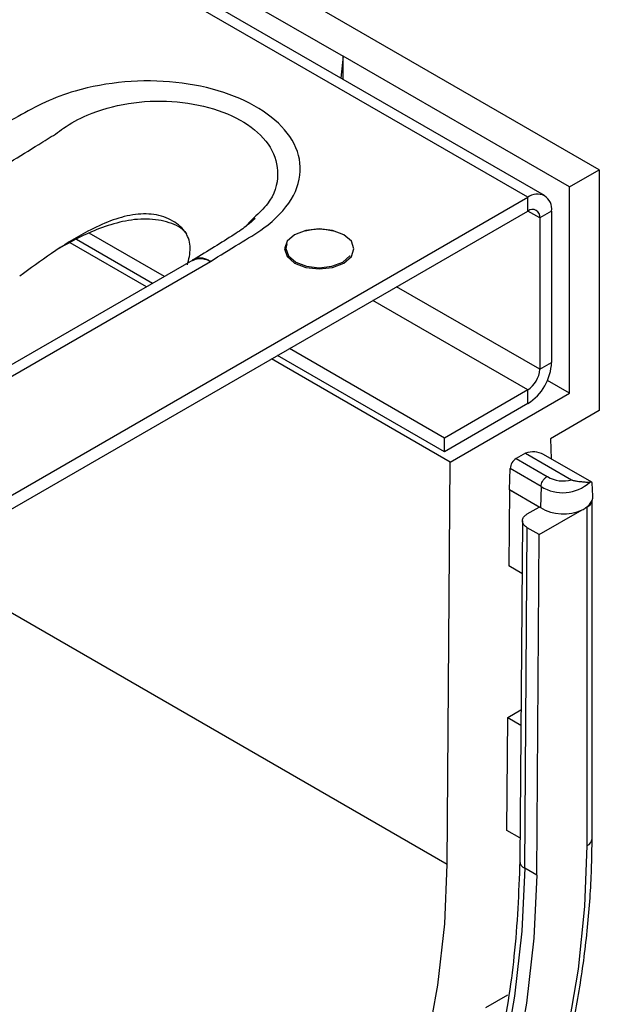
# Model space of a CAD drawing. Units: millimetres. Extents: x 8 to 415, y -35 to 291.
# Drawn here: x 382 to 388, y 76 to 86 of the extents above; entities that cross this region are included whole.
import ezdxf

# ---------------------------------------------------------------- set-up
doc = ezdxf.new("R2010")
doc.units = ezdxf.units.MM

msp = doc.modelspace()

# ---------------------------------------------------------------- linework, layer by layer
at = {"color": 7, "linetype": 'Continuous', "lineweight": 25}
for p, q in [((387.501, 84.4724), (269.8856, 152.3703)), ((387.6677, 84.4889), (270.0522, 152.3868)), ((388.2081, 84.7445), (373.5121, 93.2283)), ((384.2601, 86.6835), (385.6743, 85.867)), ((385.6743, 85.867), (385.6532, 85.6518)), ((387.9135, 84.5744), (385.6743, 85.867)), ((385.6743, 85.6396), (385.6743, 85.867)), ((387.9135, 84.5744), (388.2081, 84.7445)), ((388.2081, 84.7445), (388.2081, 82.3629)), ((387.9135, 82.5331), (387.9135, 84.5744)), ((373.9481, 76.6484), (387.501, 84.4724)), ((387.501, 84.3363), (387.501, 84.4724)), ((373.9481, 76.5124), (387.501, 84.3363)), ((384.7948, 84.2719), (384.7721, 84.2485)), ((387.7367, 84.3362), (387.6189, 84.2682)), ((387.6189, 84.2682), (387.6189, 82.7712)), ((387.7367, 84.3362), (387.7367, 82.8392)), ((383.9087, 83.6884), (383.1634, 84.1187)), ((383.7319, 83.5863), (382.9749, 84.0233)), ((383.7909, 83.6204), (383.0378, 84.0551)), ((384.1885, 83.8499), (374.8883, 78.481)), ((375.0462, 78.4595), (384.3639, 83.8385)), ((384.1935, 83.8586), (384.1856, 83.8527)), ((386.6761, 81.9548), (385.0259, 82.9074)), ((386.6761, 82.0909), (385.1437, 82.9754)), ((386.735, 81.8527), (384.9669, 82.8734)), ((387.6189, 82.7712), (387.7367, 82.8392)), ((387.9135, 82.5331), (387.6945, 82.6595)), ((387.501, 82.5671), (386.6761, 82.0909)), ((386.735, 81.8527), (387.9135, 82.5331)), ((387.501, 82.431), (387.501, 82.5671)), ((387.501, 82.431), (386.6761, 81.9548)), ((388.2081, 82.3629), (387.7249, 82.084)), ((386.6761, 81.9548), (386.6761, 82.0909)), ((387.7249, 82.084), (387.7311, 81.8849)), ((387.4777, 81.9413), (387.3858, 81.8882)), ((387.4777, 81.9413), (387.9349, 81.6773)), ((388.1335, 81.6525), (387.6577, 81.9272)), ((386.705, 77.872), (386.735, 81.8527)), ((387.3858, 81.8882), (387.6943, 81.7101)), ((387.3207, 81.5784), (387.3269, 81.7886)), ((387.6325, 81.6122), (387.3269, 81.7886)), ((388.1438, 81.5146), (388.1381, 81.6488)), ((387.3196, 81.5778), (387.314, 80.8261)), ((387.3207, 81.5784), (387.3196, 81.5778)), ((387.6143, 81.4077), (387.3196, 81.5778)), ((387.3207, 81.5784), (387.626, 81.4022)), ((387.6325, 81.6122), (387.626, 81.4022)), ((388.1365, 78.126), (388.1365, 81.4727)), ((387.4964, 81.3397), (387.6143, 81.4077)), ((387.6142, 81.1356), (388.0384, 81.3805)), ((388.0761, 81.4022), (388.0877, 81.4089)), ((388.0877, 78.0579), (388.0877, 81.4089)), ((387.4476, 81.2721), (387.4222, 77.9035)), ((387.471, 77.835), (387.4964, 81.2036)), ((387.6142, 81.1356), (387.4964, 81.2036)), ((387.5889, 77.767), (387.6142, 81.1356)), ((387.4437, 80.7512), (387.314, 80.8261)), ((387.3027, 79.3251), (387.4335, 79.4006)), ((387.2943, 78.2092), (387.3027, 79.3251)), ((387.3027, 79.3251), (387.4324, 79.2503)), ((387.424, 78.1344), (387.2943, 78.2092)), ((387.5889, 77.767), (387.471, 77.835)), ((387.0852, 76.4554), (387.3047, 76.5822))]:
    msp.add_line(p, q, dxfattribs=at)
at = {"color": 8, "linetype": 'Continuous', "lineweight": 25}
for p, q in [((387.6189, 84.2682), (387.501, 84.3363)), ((384.7721, 84.2485), (384.7061, 84.1805)), ((387.6189, 82.7712), (386.2044, 83.5878)), ((387.501, 82.5671), (385.9687, 83.4517)), ((386.705, 77.872), (381.5042, 80.8744))]:
    msp.add_line(p, q, dxfattribs=at)
at = {"color": 7, "linetype": 'Continuous', "lineweight": 25, "flags": 128}
for points in [[(385.1955, 83.8217), (385.307, 83.7787), (385.4386, 83.7636), (385.5702, 83.7787), (385.6818, 83.8217), (385.7563, 83.8861), (385.7825, 83.9621), (385.7563, 84.0381), (385.6818, 84.1025), (385.5702, 84.1455), (385.4386, 84.1606), (385.307, 84.1455), (385.1955, 84.1025), (385.1209, 84.0381), (385.0947, 83.9621), (385.1209, 83.8861), (385.1955, 83.8217)], [(385.1191, 84.0105), (385.1095, 83.9649), (385.1345, 83.8922), (385.2059, 83.8306), (385.3127, 83.7894), (385.4386, 83.7749), (385.5646, 83.7894), (385.6714, 83.8306), (385.7427, 83.8922), (385.7436, 83.8934)], [(388.1363, 81.4722), (388.1427, 81.4952), (388.1438, 81.5146)], [(386.0474, 71.6769), (386.4158, 72.2963), (386.753, 72.9324), (387.0564, 73.5804), (387.3241, 74.2358), (387.5539, 74.8939), (387.7442, 75.5497), (387.8937, 76.1987), (388.0012, 76.8362), (388.0661, 77.4574), (388.0877, 78.0579)], [(380.9895, 68.0297), (381.4849, 68.3406), (381.9765, 68.6987), (382.4608, 69.1015), (382.934, 69.546), (383.3925, 70.0286), (383.8329, 70.546), (384.252, 71.094), (384.6465, 71.6687), (385.0135, 72.2656), (385.3501, 72.8804), (385.654, 73.5083), (385.9228, 74.1447), (386.1544, 74.7847), (386.3471, 75.4235), (386.4996, 76.0564), (386.6105, 76.6786), (386.6792, 77.2853), (386.705, 77.872)], [(387.471, 77.835), (387.4437, 77.212), (387.3708, 76.5678), (387.253, 75.9072), (387.0912, 75.2351), (386.8866, 74.5568), (386.6407, 73.8772), (386.3553, 73.2014), (386.0327, 72.5347), (385.6752, 71.8819), (385.2856, 71.248), (384.8667, 70.6377), (384.4218, 70.0558), (383.9541, 69.5064), (383.4672, 68.9938), (382.9648, 68.5219), (382.4506, 68.0941), (381.9285, 67.7138), (381.4025, 67.3836)], [(387.5889, 77.767), (387.5615, 77.144), (387.4887, 76.4998), (387.3709, 75.8391), (387.2091, 75.1671), (387.0044, 74.4887), (386.7585, 73.8091), (386.4732, 73.1334), (386.1505, 72.4666), (385.7931, 71.8138), (385.4034, 71.1799), (384.9845, 70.5697), (384.5396, 69.9877), (384.0719, 69.4384), (383.585, 68.9258), (383.0826, 68.4539), (382.5684, 68.0261), (382.0464, 67.6457), (381.5203, 67.3156)]]:
    msp.add_lwpolyline(points, dxfattribs=at)
at = {"color": 7, "linetype": 'Continuous', "lineweight": 25}
for centre, radius, start, end in [((387.593, 84.3595), 0.1456, 350.78596, 129.20329), ((387.547, 84.2799), 0.0728, 350.78596, 129.20329), ((385.4386, 83.6205), 0.535, 74.90431, 105.09569), ((387.225, 82.8625), 0.5123, 302.60548, 357.39452), ((387.363, 82.7829), 0.2561, 302.60548, 357.39452), ((387.5512, 81.7223), 0.231, 62.54832, 108.54727), ((387.4554, 81.7799), 0.1287, 122.6951, 176.15006), ((387.846, 81.9426), 0.3935, 237.13066, 312.76575), ((387.8522, 81.9687), 0.3029, 238.60292, 285.85721), ((387.9887, 81.5384), 0.1618, 302.70536, 335.84984), ((388.051, 81.4875), 0.0867, 295.07705, 349.84176), ((387.853, 81.7867), 0.4466, 239.43573, 294.52899), ((387.9198, 81.6295), 0.2759, 295.47583, 304.5188)]:
    msp.add_arc(centre, radius, start, end, dxfattribs=at)
at = {"color": 8, "linetype": 'Continuous', "lineweight": 25}
for centre, radius, start, end in [((388.0531, 78.1343), 0.0838, 294.37466, 354.3052), ((387.5018, 77.9086), 0.0797, 183.5916, 247.30746)]:
    msp.add_arc(centre, radius, start, end, dxfattribs=at)
at = {"color": 7, "linetype": 'Continuous', "lineweight": 25}
for points, knots in [([(384.3639, 83.8385), (384.4573, 83.8968), (384.6333, 84.0066), (384.9455, 84.1912), (385.194, 84.4458), (385.2846, 84.7665), (385.1792, 85.0753), (384.907, 85.3341), (384.5089, 85.5234), (384.0263, 85.6251), (383.5091, 85.6291), (383.0677, 85.547), (382.7212, 85.4176), (382.4516, 85.266), (382.2614, 85.1645), (382.1603, 85.1106)], [0, 0, 0, 0, 0.06775, 0.127625, 0.219632, 0.311838, 0.39887, 0.482516, 0.56503, 0.648139, 0.730518, 0.815157, 0.872395, 0.932244, 1, 1, 1, 1]), ([(382.3817, 84.8203), (382.4765, 84.8785), (382.6264, 84.9704), (382.7757, 85.0636), (382.8305, 85.098), (382.8305, 85.098)], [0, 0, 0, 0, 0.632505, 0.999984, 1, 1, 1, 1]), ([(384.1353, 83.8028), (384.1494, 83.8591), (384.1773, 83.9696), (384.1319, 84.1291), (383.9988, 84.2457), (383.8126, 84.3137), (383.5899, 84.3069), (383.3666, 84.2414), (383.0933, 84.1137), (382.796, 83.9248), (382.5808, 83.7674), (382.4772, 83.6916)], [0, 0, 0, 0, 0.092272, 0.181373, 0.275292, 0.36921, 0.458311, 0.55229, 0.654112, 0.833398, 1, 1, 1, 1]), ([(384.1302, 84.1118), (384.111, 84.1309), (384.0487, 84.1929), (383.8797, 84.2512), (383.6455, 84.2648), (383.4066, 84.2154), (383.1439, 84.1195), (382.9738, 84.0268), (382.8709, 83.9707)], [0, 0, 0, 0, 0.074582, 0.242593, 0.413645, 0.582316, 0.747203, 1, 1, 1, 1]), ([(384.8054, 84.2638), (384.7812, 84.2414), (384.7261, 84.1901), (384.584, 84.0938), (384.4003, 83.9808), (384.2656, 83.8973), (384.1971, 83.855)], [0, 0, 0, 0, 0.174655, 0.3983804, 0.6944941, 1, 1, 1, 1]), ([(387.6325, 81.6122), (387.6334, 81.6203), (387.6353, 81.6365), (387.6465, 81.6623), (387.6626, 81.6856), (387.6791, 81.7009), (387.6899, 81.7078), (387.6938, 81.7098), (387.6943, 81.7101)], [0, 0, 0, 0, 0.2192366, 0.4384695, 0.6578066, 0.877376, 0.9823591, 1, 1, 1, 1]), ([(387.9349, 81.6773), (387.9351, 81.6772), (387.9375, 81.6758), (387.9453, 81.6726), (387.9649, 81.6675), (388, 81.662), (388.0448, 81.6578), (388.0885, 81.6545), (388.105, 81.654), (388.1132, 81.6538)], [0, 0, 0, 0, 0.002849, 0.044392, 0.117751, 0.265667, 0.50687, 0.753494, 1, 1, 1, 1]), ([(388.1376, 81.6487), (388.1377, 81.6488), (388.1447, 81.6514), (388.1288, 81.6526), (388.1132, 81.6538)], [0, 0, 0, 0, 0.024363, 1, 1, 1, 1]), ([(387.4964, 81.2036), (387.4902, 81.2076), (387.4777, 81.2155), (387.4637, 81.2294), (387.4536, 81.2443), (387.448, 81.2601), (387.447, 81.2761), (387.4506, 81.292), (387.4587, 81.3073), (387.4727, 81.324), (387.4876, 81.3339), (387.4964, 81.3397)], [0, 0, 0, 0, 0.1058698, 0.2117397, 0.3176095, 0.4234793, 0.5293492, 0.635219, 0.7410889, 0.8469587, 1, 1, 1, 1]), ([(386.0718, 71.659), (386.1261, 71.7463), (386.299, 72.0242), (386.5714, 72.5056), (386.8779, 73.1051), (387.1543, 73.7144), (387.3994, 74.3294), (387.6116, 74.9465), (387.7897, 75.562), (387.9324, 76.1723), (388.039, 76.7737), (388.1083, 77.3623), (388.1342, 77.8109), (388.1361, 78.0614), (388.1365, 78.126)], [0, 0, 0, 0, 0.042313, 0.134769, 0.227245, 0.319729, 0.412226, 0.504744, 0.597288, 0.689865, 0.78248, 0.875136, 0.967835, 1, 1, 1, 1]), ([(387.4222, 77.9033), (387.4102, 77.5936), (387.3874, 77.0027), (387.2425, 76.1084), (387.0488, 75.2889), (386.8227, 74.5538), (386.5868, 73.9122), (386.3578, 73.3675), (386.1412, 72.9017), (385.9152, 72.4539), (385.6471, 71.9645), (385.3058, 71.3976), (384.8809, 70.7626), (384.3635, 70.0755), (383.7468, 69.3583), (383.1173, 68.7291), (382.5024, 68.1996), (381.9247, 67.762), (381.5248, 67.5176), (381.3194, 67.3921)], [0, 0, 0, 0, 0.082617, 0.15762, 0.225, 0.28475, 0.336862, 0.38133, 0.418149, 0.451965, 0.493195, 0.542227, 0.599056, 0.663675, 0.736079, 0.816259, 0.874053, 0.935301, 1, 1, 1, 1])]:
    msp.add_open_spline(points, degree=3, knots=knots, dxfattribs=at)
at = {"color": 8, "linetype": 'Continuous', "lineweight": 25}
for points, knots in [([(382.8305, 85.098), (382.8305, 85.098), (382.8558, 85.1182), (382.9513, 85.1884), (383.1765, 85.3118), (383.544, 85.4164), (383.9865, 85.4357), (384.4055, 85.3613), (384.7514, 85.2014), (384.9815, 84.9709), (385.053, 84.696), (384.9848, 84.4493), (384.8426, 84.3165), (384.7948, 84.2719)], [0, 0, 0, 0, 0.000003, 0.030132, 0.108777, 0.225302, 0.339341, 0.454999, 0.570532, 0.687381, 0.808315, 0.93562, 1, 1, 1, 1]), ([(384.3639, 83.8385), (384.3628, 83.8391), (384.3504, 83.8465), (384.3121, 83.8652), (384.2523, 83.8789), (384.2154, 83.8617), (384.1979, 83.8536)], [0, 0, 0, 0, 0.017204, 0.201568, 0.621439, 1, 1, 1, 1]), ([(384.1896, 83.8478), (384.2073, 83.8561), (384.2458, 83.8741), (384.3085, 83.863), (384.3494, 83.8459), (384.3628, 83.8391), (384.3639, 83.8385)], [0, 0, 0, 0, 0.364848, 0.793985, 0.982416, 1, 1, 1, 1])]:
    msp.add_open_spline(points, degree=3, knots=knots, dxfattribs=at)

doc.saveas('drawing.dxf')
